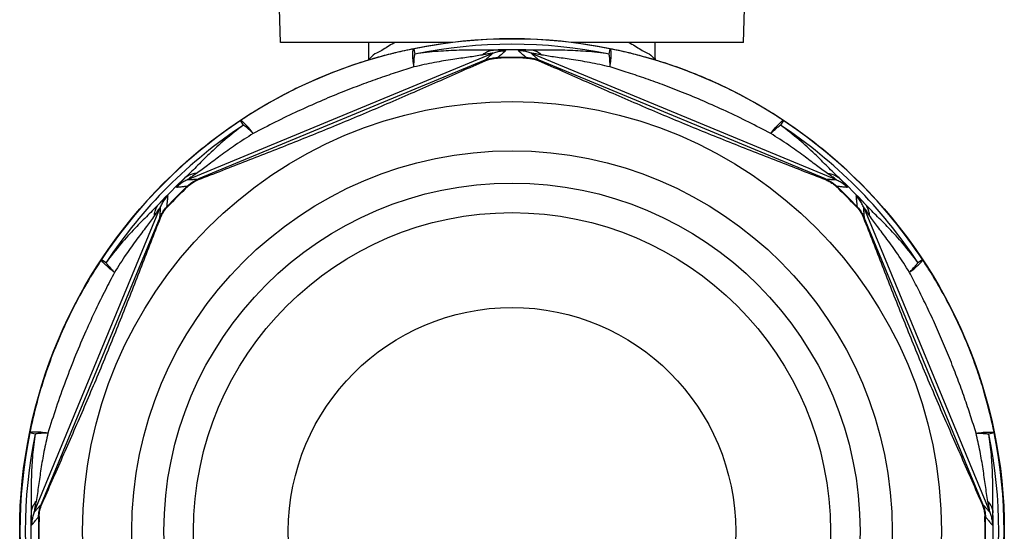
# Model space of a CAD drawing. Units: millimetres. Extents: x 0 to 420, y 0 to 297.
# Drawn here: x 217 to 272, y 127 to 156 of the extents above; entities that cross this region are included whole.
import ezdxf

# ---------------------------------------------------------------- set-up
doc = ezdxf.new("R2010")
doc.units = ezdxf.units.MM
doc.header["$LTSCALE"] = 23.1
doc.layers.get('0').update_dxf_attribs({"linetype": 'CONTINUOUS'})

msp = doc.modelspace()

# ---------------------------------------------------------------- linework, layer by layer
at = {"color": 7, "linetype": 'CONTINUOUS'}
for p, q in [((231.9321517049, 154.2851221496), (230.2629389232, 202.0851221496)), ((257.788963833, 154.2851221496), (259.4581766147, 202.0851221496)), ((241.5006178507, 154.2851221496), (231.9321517049, 154.2851221496)), ((236.8605577689, 153.3858831258), (236.8605577689, 154.2851221496)), ((257.788963833, 154.2851221496), (248.2204976872, 154.2851221496)), ((252.8605577689, 153.3858823756), (252.8605577689, 154.2851221496))]:
    msp.add_line(p, q, dxfattribs=at)
at = {"color": 9, "linetype": 'CONTINUOUS'}
for p, q in [((226.7455988191, 146.6220903168), (243.7843347303, 153.679765817)), ((239.3691550241, 153.9334641828), (239.4296223675, 153.6367285881)), ((245.9367808075, 153.679765817), (262.9755167188, 146.6220903168)), ((250.2914931715, 153.6367285821), (250.3519605136, 153.933464183)), ((243.339223269, 153.2895379319), (227.3362729355, 146.6608988657)), ((243.3530404387, 153.2561800494), (243.3392231686, 153.2895378903)), ((244.0436084901, 153.4108498339), (244.042710795, 153.4398874359)), ((245.6775070477, 153.4108498339), (245.6784047429, 153.4398874359)), ((246.3680750991, 153.2561800494), (246.3818923692, 153.2895378903)), ((262.3848426024, 146.6608988657), (246.3818922688, 153.2895379319)), ((229.8552774441, 149.670904941), (229.6882104947, 149.9234856621)), ((260.0329050433, 149.9234856622), (259.8658380923, 149.6709049387)), ((227.350090306, 146.6275410664), (227.3362730359, 146.6608989073)), ((262.3710252319, 146.6275410664), (262.384842502, 146.6608989073)), ((226.7524169005, 146.2486037679), (226.7325189815, 146.2697712195)), ((262.9686986374, 146.2486037679), (262.9885965563, 146.2697712195)), ((218.1659141016, 128.0613451882), (225.2235896017, 145.1000810995)), ((225.5970761506, 145.0932630181), (225.575908699, 145.113160937)), ((264.1240393872, 145.0932630181), (264.1452068388, 145.113160937)), ((264.4975259361, 145.1000810995), (271.5552014363, 128.0613451882)), ((225.1847810528, 144.5094069831), (218.5561419867, 128.5064566495)), ((225.2181388521, 144.4955896126), (225.1847810112, 144.5094068827)), ((264.5029766857, 144.4955896126), (264.5363345266, 144.5094068827)), ((271.1649735512, 128.5064566495), (264.536334485, 144.5094069831)), ((221.9221942564, 142.1574694239), (222.1747749793, 141.9904024733)), ((267.5463405592, 141.9904024737), (267.7989212814, 142.1574694238)), ((218.208951452, 132.4160575261), (217.9122157358, 132.4765248945)), ((271.8088998021, 132.4765248945), (271.5121640856, 132.416057526)), ((218.5894998691, 128.4926394798), (218.5561420283, 128.5064567499)), ((271.1316156687, 128.4926394798), (271.1649735096, 128.5064567499)), ((218.4348300846, 127.8020714284), (218.4057924826, 127.8029691236)), ((271.2862854532, 127.8020714284), (271.3153230552, 127.8029691236))]:
    msp.add_line(p, q, dxfattribs=at)
at = {"color": 7, "linetype": 'CONTINUOUS'}
for radius in [27.512088532, 24, 21.25, 19.45, 12.5]:
    msp.add_circle((244.8605577689, 126.9851221496), radius, dxfattribs=at)
at = {"color": 9, "linetype": 'CONTINUOUS'}
for radius in [27.511479359, 17.7972963519]:
    msp.add_circle((244.8605577689, 126.9851221496), radius, dxfattribs=at)
for radius, start, end in [(27.5021570507, 78.4824903858, 101.5170499108), (27.1993231227, 78.4929164213, 101.5074898538), (26.8964891948, 87.80384642130001, 92.1961535787), (26.4674041044, 88.2292697228, 91.7707302772), (27.5021570507, 123.487486347, 146.515492978), (27.1993231227, 123.4801228793, 146.5238936315), (27.1993231227, 33.4757926528, 56.5197007401), (27.5021570507, 33.4816353526, 56.5126138137), (26.8964891948, 132.8038464213, 137.1961535787), (26.8964891948, 42.8038464213, 47.1961535787), (26.4674041044, 133.2292697227, 136.7707302772), (26.4674041044, 43.2292697227, 46.7707302772), (27.5021570507, 168.482840135, 191.5140251054), (27.1993231227, 168.4872226733, 191.5120263617), (27.1993231227, 348.4872234147, 11.5120256488), (27.5021570507, 348.4828408348001, 11.5140252043), (26.8964891948, 177.8038464213, 182.1961535787), (26.4674041044, 178.2292697227, 181.7707302772), (26.4674041044, 358.2292697227, 1.7707302772), (26.8964891948, 357.8038464213, 2.1961535787)]:
    msp.add_arc((244.8605577689, 126.9851221496), radius, start, end, dxfattribs=at)
at = {"color": 7, "linetype": 'CONTINUOUS'}
for centre, radius, start, end in [((232.8605577689, 153.3858797145), 4, 358.7765899828, 360), ((244.8605577689, 126.9851221496), 26.4383526297, 88.22926948450001, 91.7707305155), ((256.8605577689, 153.3858797145), 4, 180, 181.2234100492), ((244.8605577689, 126.9851221496), 26.4383526297, 133.2292694845, 136.7707305155), ((244.8605577689, 126.9851221496), 26.4383526297, 43.2292694845, 46.7707305155), ((244.8605577689, 126.9851221496), 26.4383526297, 178.2292694845, 181.7707305155), ((244.8605577689, 126.9851221496), 26.4383526297, 358.2292694845, 1.7707305155)]:
    msp.add_arc(centre, radius, start, end, dxfattribs=at)
at = {"color": 9, "linetype": 'CONTINUOUS'}
for points, start_tangent, end_tangent in [([(238.3395709656, 154.2864842453), (237.9915947661, 154.0930367014), (237.3664633167, 153.7178125075), (236.9874248665, 153.4715526599), (236.860557769, 153.3858797146)], (-1.5180913652, -0.8163226535), (-7.94e-08, 3.17e-07)), ([(251.3815448162, 154.2864841118), (251.7295235272, 154.0930351304), (252.35465666, 153.7178097077), (252.7336933391, 153.4715508757), (252.8605577689, 153.3858797146)], (1.5180916329, -0.8163228165), (6.15e-08, 2.467e-07)), ([(238.1785223645, 153.6670730883), (237.2608649569, 153.4224470017), (236.1090401919, 153.0655711866), (234.8939514137, 152.6267265513), (233.6189942656, 152.093866137), (232.2965015942, 151.4575991674), (230.969126816, 150.7262813613), (230.910017327, 150.69141315)], (-7.6502734699, -1.8954637142), (-6.7840324942, -4.0135181048)), ([(239.3694900535, 153.9335324512), (238.3477189682, 153.708412284), (238.1785223645, 153.6670730883)], (-1.1967645165, -0.2392073092), (-1.1847100962, -0.2935287226)), ([(239.3783258579, 152.9163046881), (239.3338636236, 153.3172913799), (239.317108296, 153.6327580143), (239.3291273586, 153.8426056276), (239.3691550241, 153.9334641828)], (-0.1346522337, 1.0199822845), (0.9054001629, 0.4886160351)), ([(243.1940027668, 153.5845649251), (242.4371284766, 153.4615253626), (241.5521358811, 153.3362782175), (240.5305800061, 153.1653779288), (239.3783240682, 152.9163213969)], (-3.8046234347, -0.7364217082), (-3.7658709686, -0.9141620532)), ([(239.3783258579, 152.9163046881), (239.385151034, 153.1916133874), (239.4024060906, 153.4339498534), (239.4296223675, 153.6367285881)], (0.0014632006, 0.7229388223), (0.1231955016, 0.712366163)), ([(243.8298647824, 153.8618556374), (242.9420429733, 153.8555919877), (241.9091255031, 153.8462199741), (240.732249216, 153.7864561276), (239.4344007593, 153.6377017328)], (-4.4044082342, -0.0999477107), (-4.3567246068, -0.6540276289)), ([(243.1939552028, 153.5846800846), (243.3944905395, 153.7261802356), (243.6083107159, 153.8193668729), (243.8298660853, 153.8618219953)], (0.5349135568, 0.4580968501), (0.7023254934, 0.0521932811)), ([(243.7843347303, 153.679765817), (243.7609244353, 153.6817011558), (243.6817842685, 153.6713596875), (243.5739065652, 153.6540370532), (243.451784824, 153.6327457227), (243.3232835727, 153.6091775062), (243.1940027668, 153.5845649251)], (0.5074581087, 0.3178313723), (-0.5878720934, -0.1137405608)), ([(243.339223269, 153.2895379319), (243.4903302965, 153.4209085459), (243.638646042, 153.5509618928), (243.7843347303, 153.679765817)], (0.4475726765, 0.3874077424), (0.4427011649, 0.3929653143)), ([(243.7843229669, 153.6797942228), (244.0239589995, 153.7614068533), (244.2720374429, 153.8120239434), (244.5245723896, 153.8308322046)], (0.7020328667, 0.2900102657), (0.7595312125, 0.0082726925)), ([(244.5245713911, 153.8309133067), (244.4948181106, 153.8427346214), (244.4008315708, 153.8514459536), (244.2738315132, 153.8573009039), (244.1307389995, 153.8607553749), (243.980599348, 153.862168945), (243.8298647824, 153.8618556374)], (0.5440889237, 0.4365211934), (-0.6975375509, -0.004987405)), ([(244.042710905, 153.4398874393), (244.2064169399, 153.5716078216), (244.3669759891, 153.7019248915), (244.5245713911, 153.8309133067)], (0.4843296819, 0.3879690725), (0.4794262646, 0.394012308)), ([(245.8912507554, 153.8618556374), (245.7405661618, 153.8621691089), (245.5904408595, 153.8607564081), (245.4473406751, 153.8573028089), (245.3203222375, 153.8514483318), (245.2263099823, 153.8427367492), (245.1965441468, 153.8309133067)], (-0.6975372909, 0.0049874458), (0.5441189175, -0.4364833908)), ([(245.1965441468, 153.8309133067), (245.3541395488, 153.7019248915), (245.514698598, 153.5716078216), (245.6784046329, 153.4398874393)], (0.4794262646, -0.394012308), (0.4843296819, -0.3879690725)), ([(245.9367808075, 153.679765817), (245.6971490062, 153.7614025523), (245.4490753712, 153.8120562276), (245.1965441468, 153.8309133071)], (-0.7020182702, 0.2900620713), (-0.7595356971, 0.0084369318)), ([(246.5271127612, 153.5845649012), (246.3265928, 153.7261035394), (246.1127896251, 153.8193402079), (245.8912507578, 153.8618556992)], (-0.534858447, 0.4581753371), (-0.7023192839, 0.0524005844)), ([(250.2865257893, 153.6377402082), (248.9883186456, 153.7864877463), (247.8108642531, 153.8462711487), (246.778339026, 153.8555836195), (245.8912507554, 153.8618556374)], (-4.35648172, 0.6543501592), (-4.4042179586, 0.099856303)), ([(246.5271127711, 153.5845649251), (246.3978747186, 153.6091695021), (246.2693856407, 153.6327358717), (246.1472572869, 153.6540289162), (246.0393634117, 153.6713548184), (245.9602021288, 153.681700345), (245.9367808075, 153.679765817)], (-0.5878719421, 0.1137406964), (0.5074565646, -0.3178336065)), ([(245.9367808075, 153.679765817), (246.0824694958, 153.5509618928), (246.2307852413, 153.4209085459), (246.3818922688, 153.2895379319)], (0.4427011649, -0.3929653143), (0.4475726765, -0.3874077424)), ([(250.3427946275, 152.91632865), (249.190046292, 153.1654777795), (248.1679026789, 153.3364638722), (247.283462397, 153.4616072969), (246.5271127711, 153.5845649251)], (-3.7658712458, 0.9141705571), (-3.8045970331, 0.7365700664)), ([(250.3427896839, 152.9163047051), (250.3359654645, 153.1916176844), (250.3187107113, 153.4339487472), (250.2914931715, 153.6367285821)], (-0.0038094011, 0.7229303688), (-0.1257080984, 0.7119271758)), ([(250.3427896839, 152.9163047051), (250.3872619362, 153.3173731102), (250.404012265, 153.6328776774), (250.3919746463, 153.8427013786), (250.3519605136, 153.933464183)], (0.1288228562, 1.0207389883), (-0.9181338596, 0.4642559922)), ([(251.5414760254, 153.6673498949), (251.3620260243, 153.7111488349), (250.3518417004, 153.9334883936)], (-1.1833908121, 0.293148256), (-1.1954201374, 0.2389440516)), ([(258.8107933838, 150.6915936119), (258.7513333695, 150.726666921), (257.4177249586, 151.461145276), (256.0878315318, 152.1002657139), (254.8076188234, 152.634307966), (253.5910849828, 153.0725816734), (252.4419505722, 153.4276654924), (251.5414760254, 153.6673498949)], (-6.7847720053, 4.0138333141), (-7.6511100088, 1.8953244629)), ([(243.3392231686, 153.2895378903), (243.5670424544, 153.3679191303), (243.8026811463, 153.4182798883), (244.042710795, 153.4398874359)], (0.6681131082, 0.2760241943), (0.7225736774, 0.0212546935)), ([(245.6784047429, 153.4398874359), (245.9184343915, 153.4182798883), (246.1540730834, 153.3679191303), (246.3818923692, 153.2895378903)], (0.7225736774, -0.0212546935), (0.6681131082, -0.2760241943)), ([(239.3783240682, 152.9163213969), (238.4635719224, 152.6293546159), (237.4825941712, 152.299262949), (236.434141453, 151.9207900921), (235.3178754363, 151.4883391538), (234.1347550887, 150.996065356), (232.893871405, 150.4410045285), (231.6332744802, 149.8345905925), (230.4009745613, 149.1977457092)], (-9.3150173122, -2.8193535802), (-8.5802551149, -4.5932041431)), ([(259.3200453691, 149.1977317611), (258.0871816472, 149.8349199038), (256.8206973415, 150.4440400771), (255.5729927713, 151.0018260879), (254.3851802357, 151.4955806691), (253.2677793821, 151.9279588586), (252.2219413796, 152.3050345916), (251.2473273663, 152.6326708815), (250.3427946275, 152.91632865)], (-8.5801767231, 4.5931807263), (-9.3149507013, 2.8192969366)), ([(230.910017327, 150.69141315), (229.6861092919, 149.9220957045)], (-1.2443882882, -0.7361956076), (-1.2026712209, -0.8020852449)), ([(260.0349661491, 149.9221222314), (258.8107933838, 150.6915936119)], (-1.2029263915, 0.8022541271), (-1.2446623281, 0.7363352981)), ([(229.8561148302, 149.6714587959), (228.8148809206, 148.8442909785), (227.9412180314, 148.0536076921), (227.2068751351, 147.3320592927), (226.5846472637, 146.718652655)], (-3.5479172567, -2.6215778682), (-3.1892922769, -3.0477536239)), ([(230.4009658894, 149.1977608181), (230.1487708338, 149.5127760298), (229.9375047304, 149.7477058366), (229.7806400902, 149.8875716435), (229.6882104947, 149.9234856621)], (-0.6307860093, 0.8127452602), (-0.9775500623, -0.3206894497)), ([(230.4009658894, 149.1977608181), (230.2014356395, 149.3875863022), (230.0178807083, 149.5467392721), (229.8552774441, 149.670904941)], (-0.5139769944, 0.5083934668), (-0.5921725209, 0.4146902137)), ([(259.3201496559, 149.1977608271), (259.5722853648, 149.5127173031), (259.7835181314, 149.7476258143), (259.9403896605, 149.887519609), (260.0329050433, 149.9234856622)], (0.6261043622, 0.8163591643), (0.9857700758, -0.2944593607)), ([(259.3201496559, 149.1977608271), (259.5196781551, 149.3875837532), (259.7032363738, 149.5467396251), (259.8658380923, 149.6709049387)], (0.5123201552, 0.5100629326), (0.5907033956, 0.41678008)), ([(263.1364682742, 146.718652655), (262.5132813757, 147.3330017322), (261.7785944924, 148.0548647983), (260.9042818826, 148.8459600393), (259.8650705458, 149.6714126058)], (-3.1891872445, 3.0477449351), (-3.5480225534, 2.6212974707)), ([(230.4009745613, 149.1977457092), (229.3960913441, 148.5496180059), (228.5535340878, 147.9477379774), (227.8432836461, 147.4134710384), (227.2303437499, 146.9722008552)], (-3.3094740729, -2.0161506163), (-3.2114187855, -2.1689332242)), ([(262.490771788, 146.9722008552), (261.8769361397, 147.4141435824), (261.1662592142, 147.9487254518), (260.3230351432, 148.55098438), (259.3200453691, 149.1977317611)], (-3.2114729505, 2.168984426), (-3.309688434, 2.015940084)), ([(227.2303437598, 146.9722008312), (226.988471817, 146.9304947475), (226.771361852, 146.845241346), (226.5846472216, 146.7186527005)], (-0.7021809269, -0.0542231104), (-0.5336675382, -0.4595619202)), ([(227.2303437499, 146.9722008552), (227.1215582631, 146.8982122265), (227.0140381842, 146.8240201963), (226.9126243209, 146.7527190895), (226.8240814667, 146.6886784543), (226.7607917043, 146.6400191316), (226.7455988191, 146.6220903168)], (-0.4961150596, -0.3352614304), (0.5835682764, 0.1340837272)), ([(262.9755167188, 146.6220903168), (262.9603316316, 146.6400123864), (262.8970585607, 146.6886604127), (262.808528553, 146.752692516), (262.7071201974, 146.8239903832), (262.5995908455, 146.8981892436), (262.490771788, 146.9722008552)], (0.5835677885, -0.1340863512), (-0.4961150652, 0.3352616223)), ([(262.4908088579, 146.972290138), (262.732673966, 146.9305721927), (262.9497797954, 146.845297569), (263.1364907606, 146.7186768815)], (0.7021931463, -0.0542484943), (0.5336136912, -0.4596461056)), ([(226.5846472637, 146.718652655), (226.4778732302, 146.6123219224), (226.3727169274, 146.5051676792), (226.273972265, 146.4015388109), (226.1882972917, 146.307584312), (226.1279816924, 146.234948701), (226.1152950416, 146.2055413693)], (-0.4967600202, -0.489706709), (0.6933904862, 0.0761105263)), ([(226.7455988191, 146.6220903168), (226.5184276582, 146.5103709343), (226.3071955513, 146.3707739421), (226.1152950413, 146.2055413696)], (-0.701506737, -0.2912970218), (-0.5430386537, -0.5311070303)), ([(226.7325189815, 146.2697712195), (226.9175244172, 146.4242189683), (227.1197565677, 146.5552302518), (227.3362730359, 146.6608989073)], (0.5259660851, 0.4959074093), (0.667605889, 0.2772487299)), ([(226.7455988191, 146.6220903168), (226.9396944071, 146.634029648), (227.1365310803, 146.646943114), (227.3362729355, 146.6608988657)], (0.5909054342, 0.0351685573), (0.5904203164, 0.0425430328)), ([(262.384842502, 146.6608989073), (262.6013589702, 146.5552302518), (262.8035911207, 146.4242189683), (262.9885965563, 146.2697712195)], (0.667605889, -0.2772487299), (0.5259660851, -0.4959074092)), ([(262.3848426024, 146.6608988657), (262.5845844582, 146.6469431139), (262.7814211311, 146.634029648), (262.9755167188, 146.6220903168)], (0.5904203164, -0.0425430328), (0.5909054342, -0.0351685572)), ([(262.9755284868, 146.6221187208), (263.2026855949, 146.5103793016), (263.4138952321, 146.3707530397), (263.6057638545, 146.2054833154)], (0.7014804262, -0.2913439752), (0.5429193479, -0.5312199939)), ([(263.6058204962, 146.2055413693), (263.5931406817, 146.2349390474), (263.5328420041, 146.3075574091), (263.4471794772, 146.4015000861), (263.3484404703, 146.5051244528), (263.2432752496, 146.6122887635), (263.1364682742, 146.718652655)], (0.6933960635, -0.0760618715), (-0.49676016, 0.4897069048)), ([(226.1152950416, 146.2055413693), (226.3179404024, 146.2257695637), (226.523620879, 146.2471538724), (226.7325189014, 146.2697711442)], (0.6176143376, 0.0603967879), (0.6168083645, 0.0681372403)), ([(262.9885966365, 146.2697711442), (263.1974946595, 146.2471538723), (263.4031751357, 146.2257695636), (263.6058204962, 146.2055413693)], (0.6168083645, -0.0681372403), (0.6176143376, -0.0603967879)), ([(225.6401385493, 145.7303848769), (225.6107408711, 145.7177050624), (225.5381225094, 145.6574063848), (225.4441798324, 145.5717438579), (225.3405554657, 145.473004851), (225.233391155, 145.3678396303), (225.1270272635, 145.2610326549)], (0.0760618715, 0.6933960635), (-0.4897069048, -0.49676016)), ([(225.2235611978, 145.1000928675), (225.335300617, 145.3272499756), (225.4749268789, 145.5384596128), (225.6401966031, 145.7303282352)], (0.2913439752, 0.7014804262), (0.5312199939, 0.5429193479)), ([(225.5759087744, 145.1131610172), (225.5985260462, 145.3220590401), (225.6199103549, 145.5277395164), (225.6401385493, 145.7303848769)], (0.0681372403, 0.6168083645), (0.0603967879, 0.6176143376)), ([(264.5940882743, 145.2610326549), (264.4877598342, 145.3678044107), (264.3806062846, 145.4729600996), (264.2769771104, 145.571705147), (264.1830217714, 145.6573810051), (264.1103850491, 145.7176976892), (264.0809769886, 145.7303848769)], (-0.4897066918, 0.4967600053), (0.0761098109, -0.6933905419)), ([(264.0809769886, 145.7303848769), (264.101205183, 145.5277395161), (264.1225894917, 145.3220590395), (264.1452067635, 145.1131610172)], (0.0603967879, -0.6176143376), (0.0681372403, -0.6168083645)), ([(264.4975259361, 145.1000810995), (264.3858065536, 145.3272522604), (264.2462095614, 145.5384843672), (264.0809769889, 145.7303848772)], (-0.2912970218, 0.701506737), (-0.5311070303, 0.5430386537)), ([(225.1270272635, 145.2610326549), (224.5162642246, 144.6414433158), (223.7996913366, 143.9124496606), (223.0048855278, 143.0349000239), (222.1731693468, 141.987974709)], (-3.0490914208, -3.1906364937), (-2.6224290734, -3.5496458249)), ([(224.8733900263, 144.6153731376), (224.9151075414, 144.8572381341), (225.0003818648, 145.0743441934), (225.127002522, 145.2610556245)], (0.0542473357, 0.7021935263), (0.4596457157, 0.5336144093)), ([(225.2235896017, 145.1000810995), (225.2056675321, 145.0848960123), (225.1570195058, 145.0216229414), (225.0929874026, 144.9330929336), (225.0216895354, 144.8316845781), (224.9474906749, 144.7241552262), (224.8734790634, 144.6153361687)], (0.1340863512, 0.5835677885), (-0.3352616224, -0.4961150651)), ([(225.1847810112, 144.5094068827), (225.2904496668, 144.7259233509), (225.4214609502, 144.9281555013), (225.575908699, 145.113160937)], (0.2772487299, 0.667605889), (0.4959074092, 0.5259660851)), ([(225.1847810528, 144.5094069831), (225.1987368046, 144.7091488388), (225.2116502705, 144.9059855118), (225.2235896017, 145.1000810995)], (0.0425430328, 0.5904203164), (0.0351685572, 0.5909054342)), ([(264.1452068388, 145.113160937), (264.2996545876, 144.9281555013), (264.4306658711, 144.7259233509), (264.5363345266, 144.5094068827)], (0.4959074093, -0.5259660851), (0.2772487299, -0.667605889)), ([(264.8476364745, 144.6153361687), (264.7736494345, 144.7241193352), (264.6994578759, 144.8316387733), (264.628156545, 144.9330530166), (264.5641153171, 145.0215967704), (264.5154552291, 145.0848876423), (264.4975259361, 145.1000810995)], (-0.335261419, 0.4961150545), (0.1340836795, -0.5835682764)), ([(264.4975259361, 145.1000810995), (264.5094652673, 144.9059855115), (264.5223787333, 144.7091488382), (264.536334485, 144.5094069831)], (0.0351685573, -0.5909054342), (0.0425430328, -0.5904203164)), ([(264.8476364506, 144.6153361588), (264.8059303667, 144.8572081019), (264.7206769651, 145.0743180668), (264.5940883198, 145.2610326969)], (-0.0542231107, 0.7021809268), (-0.4595619203, 0.5336675381)), ([(267.5480283369, 141.9878504869), (266.7154276269, 143.0358392272), (265.9204275159, 143.9134871853), (265.2041942164, 144.642106124), (264.5940882743, 145.2610326549)], (-2.6225936396, 3.5497077164), (-3.0491737702, 3.1907619136)), ([(224.8734790634, 144.6153361687), (224.4341293744, 144.0049673261), (223.9036671269, 143.2998547013), (223.298668016, 142.4534086274), (222.6480902837, 141.4445980576)], (-2.1689138656, -3.2114368868), (-2.0159871221, -3.3095785469)), ([(267.0730609887, 141.4446190316), (266.4218039652, 142.4543459207), (265.8166787983, 143.300886229), (265.2865053725, 144.0056070746), (264.8476364745, 144.6153361687)], (-2.0160739581, 3.3095272692), (-2.1689032269, 3.2114457401)), ([(221.9227951885, 142.1583779058), (221.3270587768, 141.2236146269)], (-0.6149863589, -0.9221975686), (-0.5763361015, -0.9469865647)), ([(222.6479190944, 141.4447140341), (222.3329639888, 141.6968516613), (222.0980559468, 141.9080850678), (221.9581616804, 142.0649559256), (221.9221942564, 142.1574694239)], (-0.8163540775, 0.6261089592), (0.2944451927, 0.985773015)), ([(222.6479190944, 141.4447140341), (222.4580955485, 141.6442420381), (222.2989397356, 141.827800198), (222.1747749793, 141.9904024733)], (-0.510064996, 0.5123182275), (-0.4167764068, 0.5907060971)), ([(267.0731964401, 141.4447140311), (267.3882111086, 141.6969100642), (267.623140547, 141.9081763342), (267.763006544, 142.0650405952), (267.7989212814, 142.1574694238)], (0.8127427921, 0.6307882324), (-0.3206843392, 0.9775511214)), ([(267.0731964401, 141.4447140311), (267.2630218374, 141.6442445917), (267.4221748645, 141.8277996052), (267.5463405592, 141.9904024737)], (0.5083927317, 0.5139776738), (0.4146914449, 0.5921716173)), ([(268.3426448536, 141.3077411838), (267.7990808054, 142.1572282441)], (-0.527522223, 0.8596415441), (-0.5594849912, 0.839078314)), ([(222.6480902837, 141.4445980576), (222.1345379245, 140.4581959148), (221.6002663908, 139.3684959834), (221.0444786947, 138.1569606481), (220.4744083489, 136.8170117045), (219.9116085983, 135.3759902816), (219.3869770441, 133.8978778801), (218.9293966855, 132.4673508066)], (-4.5931236269, -8.5801794697), (-2.8196224195, -9.3148265574)), ([(270.7917261735, 132.4673518024), (270.4876268615, 133.434864543), (270.1477859875, 134.4401484524), (269.7713386289, 135.477990271), (269.361560917, 136.533323849), (268.9244289396, 137.5877073744), (268.4675472327, 138.6228470344), (267.9998192215, 139.6214057554), (267.5314084639, 140.5669377934), (267.0730609887, 141.4446190316)], (-2.8193346957, 9.3150616897), (-4.5930923992, 8.5803569052)), ([(221.3270587768, 141.2236146269), (221.2724320482, 141.1334588107), (220.6201860032, 139.9899094429), (219.9713059418, 138.7039733694), (219.3426894164, 137.2646014255), (218.7670271073, 135.6974317341), (218.297103339, 134.1279369605)], (-4.0248114586, -6.613228577), (-1.9944511707, -7.4810102977)), ([(271.421619478, 134.1368926584), (271.2734651303, 134.6698003379), (270.9165919038, 135.8093003805), (270.4998208411, 136.9577559647), (270.0280631471, 138.094637067), (269.5095483398, 139.2002156457), (268.9554709164, 140.2564467843), (268.3798833608, 141.2468765766), (268.3426448536, 141.3077411838)], (-2.0200543313, 7.5660762851), (-4.0959569981, 6.6747042016)), ([(218.297103339, 134.1279369605), (218.2817676438, 134.0701563104), (217.9121580051, 132.4762415808)], (-0.4369767915, -1.6390613744), (-0.332521709, -1.6630595249)), ([(271.8092579124, 132.4747672216), (271.5696499301, 133.5566107367), (271.421619478, 134.1368926584)], (-0.334502042, 1.673792714), (-0.4403290054, 1.6492441783)), ([(218.929374859, 132.46735411), (218.5282964841, 132.5117738427), (218.2127882727, 132.5285063277), (218.0029682173, 132.5164866197), (217.9122157358, 132.4765248945)], (-1.0207306152, 0.1286620956), (-0.4644740171, -0.9179917271)), ([(218.2084790456, 132.4137387377), (218.0706030487, 131.2504893839), (218.0052651947, 130.1385825445), (217.9901736577, 129.0547912312), (217.9838242812, 128.0158151361)], (-0.6548531624, -4.3591958814), (-0.103419774, -4.4068952503)), ([(218.929374859, 132.46735411), (218.6540579005, 132.4604820564), (218.4117268193, 132.4432272636), (218.208951452, 132.4160575261)], (-0.7229238363, -0.0039836629), (-0.7119678346, -0.1254453875)), ([(218.9293966855, 132.4673508066), (218.7031502673, 131.4343563803), (218.5355669545, 130.4669916575), (218.4024678618, 129.5365575223), (218.2611149935, 128.6516771518)], (-0.9148434593, -3.7657260223), (-0.7367106939, -3.8045878073)), ([(271.4600005444, 128.6516771518), (271.3186116882, 129.5366918035), (271.1855643026, 130.4668972976), (271.0177625602, 131.4354042623), (270.7917261735, 132.4673518024)], (-0.7371795763, 3.8044967804), (-0.9146515605, 3.765772431)), ([(270.7917406812, 132.4673541101), (271.1927339451, 132.5117816282), (271.5082029484, 132.5285251469), (271.7180481994, 132.5165178853), (271.8088998021, 132.4765248945)], (1.0199767178, 0.134549776), (0.4887964073, -0.9052812929)), ([(270.7917406812, 132.4673541101), (271.0670531754, 132.4604881773), (271.3093890777, 132.4432331114), (271.5121640856, 132.416057526)], (0.7229336592, -0.0016070843), (0.7124010902, -0.1229648116)), ([(271.7372912567, 128.0158151361), (271.7309269785, 129.05486451), (271.715866409, 130.138185475), (271.6504225227, 131.2515152672), (271.5127077093, 132.4133890819)], (-0.1034178775, 4.4065396052), (-0.6549218774, 4.3588259754)), ([(218.2611150174, 128.6516771419), (218.1195763828, 128.4511572477), (218.0263397119, 128.2373540678), (217.9838242193, 128.0158151385)], (-0.4581754586, -0.5348583558), (-0.0524005649, -0.7023192952)), ([(218.2611149935, 128.6516771518), (218.2365103177, 128.5224385717), (218.2129439252, 128.3939493436), (218.1916509018, 128.2718210714), (218.174325041, 128.1639273976), (218.1639795609, 128.0847663677), (218.1659141016, 128.0613451882)], (-0.1137406956, -0.5878719444), (0.3178336, 0.507456571)), ([(218.1659141016, 128.0613451882), (218.294718026, 128.2070338768), (218.4247713731, 128.3553496225), (218.5561419867, 128.5064566495)], (0.3929653143, 0.4427011649), (0.3874077424, 0.4475726765)), ([(218.4057924826, 127.8029691236), (218.4274000302, 128.0429987722), (218.4777607883, 128.2786374641), (218.5561420283, 128.5064567499)], (0.0212546935, 0.7225736774), (0.2760241943, 0.6681131082)), ([(271.1649735096, 128.5064567499), (271.2433547496, 128.2786374641), (271.2937155076, 128.0429987722), (271.3153230552, 127.8029691236)], (0.2760241943, -0.6681131082), (0.0212546935, -0.7225736774)), ([(271.1649735512, 128.5064566495), (271.2963439268, 128.3553498951), (271.4263972759, 128.2070341447), (271.5552014363, 128.0613451882)], (0.3874077424, -0.4475726765), (0.3929653143, -0.4427011649)), ([(271.5552014363, 128.0613451882), (271.5562874789, 128.0931979159), (271.5420126451, 128.1950300484), (271.5192075612, 128.3315957057), (271.4913389588, 128.4862699142), (271.4600005444, 128.6516771518)], (0.3180568288, -0.5071941907), (-0.1136819633, 0.587777598)), ([(271.460093421, 128.6517156554), (271.6016518552, 128.4512008342), (271.6949066718, 128.2373866042), (271.7374323366, 128.0158206531)], (0.458257157, -0.5348583012), (0.0524090088, -0.7023719243)), ([(217.9838242812, 128.0158151361), (217.9835108116, 127.8651299256), (217.9849235232, 127.7150044469), (217.9883771331, 127.5719043558), (217.9942316162, 127.444886151), (218.0029431952, 127.3508741921), (218.0147666119, 127.3211085275)], (-0.0049874455, -0.6975372953), (0.4364832867, 0.5441190066)), ([(218.1659141016, 128.0613451882), (218.0842773662, 127.8217133869), (218.0336236909, 127.5736397519), (218.0147666114, 127.3211085275)], (-0.2900620713, -0.7020182702), (-0.0084369318, -0.7595356971)), ([(218.0147666119, 127.3211085275), (218.1437550272, 127.4787039297), (218.2740720973, 127.6392629792), (218.4057924792, 127.8029690136)], (0.394012308, 0.4794262646), (0.3879690726, 0.4843296819)), ([(271.3153230586, 127.8029690136), (271.4470432019, 127.6392632744), (271.5773602742, 127.4787042197), (271.706348926, 127.3211085275)], (0.3879690725, -0.4843296819), (0.394012308, -0.4794262646)), ([(271.5552418761, 128.0613619339), (271.6368440868, 127.8217242304), (271.6874452663, 127.5736437426), (271.7062322355, 127.3211071022)], (0.2899881833, -0.7020389094), (0.0082009866, -0.759529144)), ([(271.706348926, 127.3211085275), (271.7195621018, 127.3609730816), (271.7289723194, 127.4815269132), (271.7347377204, 127.6419591177), (271.7373977898, 127.8228307258), (271.7372912567, 128.0158151361)], (0.4390125664, -0.541789595), (-0.0049783873, 0.6973114185))]:
    msp.add_spline(points, degree=3, dxfattribs=dict(at, start_tangent=start_tangent, end_tangent=end_tangent))
at = {"color": 7, "linetype": 'CONTINUOUS'}
for points, start_tangent, end_tangent in [([(227.350090306, 146.6275410664), (230.0347585097, 147.6756874495), (232.7211922503, 148.730359924), (235.3964151962, 149.814967243), (238.0577924604, 150.9406772641), (240.7094300943, 152.0971777866), (243.3530404387, 153.2561800494)], (16.1214793921, 6.3413933382), (15.8836496325, 6.9155651693)), ([(243.3530404387, 153.2561800494), (243.5740602352, 153.336235268), (243.8059316832, 153.3883602319), (244.0436084901, 153.4108498339)], (0.6523213074, 0.2840134741), (0.7111282757, 0.0219844743)), ([(245.6775070477, 153.4108498339), (245.9151838546, 153.3883602319), (246.1470553027, 153.336235268), (246.3680750991, 153.2561800494)], (0.7111282757, -0.0219844743), (0.6523213074, -0.2840134741)), ([(246.3680750991, 153.2561800494), (249.0119781597, 152.0970491787), (251.6638487733, 150.9404506803), (254.3253520946, 149.8146973091), (257.0004577086, 148.7301474635), (259.6866964855, 147.6755552301), (262.3710252319, 146.6275410664)], (15.8836496323, -6.9155651692), (16.1214793919, -6.3413933381)), ([(226.7524169005, 146.2486037679), (227.0314821524, 146.4654061205), (227.350090306, 146.6275410664)], (0.5179564125, 0.4868916153), (0.6615361748, 0.2602156409)), ([(262.3710252319, 146.6275410664), (262.5839174167, 146.5278640575), (262.7847332053, 146.4007640997), (262.9686986374, 146.2486037679)], (0.6620886735, -0.2604329665), (0.5183889969, -0.4872982552)), ([(225.2181388521, 144.4955896126), (225.317815861, 144.7084817973), (225.4449158189, 144.909297586), (225.5970761506, 145.0932630181)], (0.2604329665, 0.6620886735), (0.4872982552, 0.5183889969)), ([(264.1240393872, 145.0932630181), (264.3408417398, 144.8141977661), (264.5029766857, 144.4955896126)], (0.4868916153, -0.5179564125), (0.2602156409, -0.6615361748)), ([(218.5894998691, 128.4926394798), (219.7486309887, 131.1365431068), (220.9052903796, 133.7885550083), (222.0311196262, 136.4502473038), (223.1156189706, 139.1252397109), (224.1701772336, 141.8113957695), (225.2181388521, 144.4955896126)], (6.9155651686, 15.8836496308), (6.3413933375, 16.1214793904)), ([(264.5029766857, 144.4955896126), (265.5510705084, 141.8110563513), (266.6057127401, 139.1246959503), (267.6902642684, 136.4495993552), (268.8160493159, 133.7880349404), (269.9726119975, 131.1362530297), (271.1316156687, 128.4926394798)], (6.3413933376, -16.1214793908), (6.9155651688, -15.8836496312)), ([(218.4348300846, 127.8020714284), (218.4788566029, 128.1527027741), (218.5894998691, 128.4926394798)], (0.0219661288, 0.7105348545), (0.283776471, 0.6517769594)), ([(271.1316156687, 128.4926394798), (271.2116708873, 128.2716196834), (271.2637958512, 128.0397482353), (271.2862854532, 127.8020714284)], (0.2840134741, -0.6523213074), (0.0219844743, -0.7111282757))]:
    msp.add_spline(points, degree=3, dxfattribs=dict(at, start_tangent=start_tangent, end_tangent=end_tangent))

doc.saveas('drawing.dxf')
